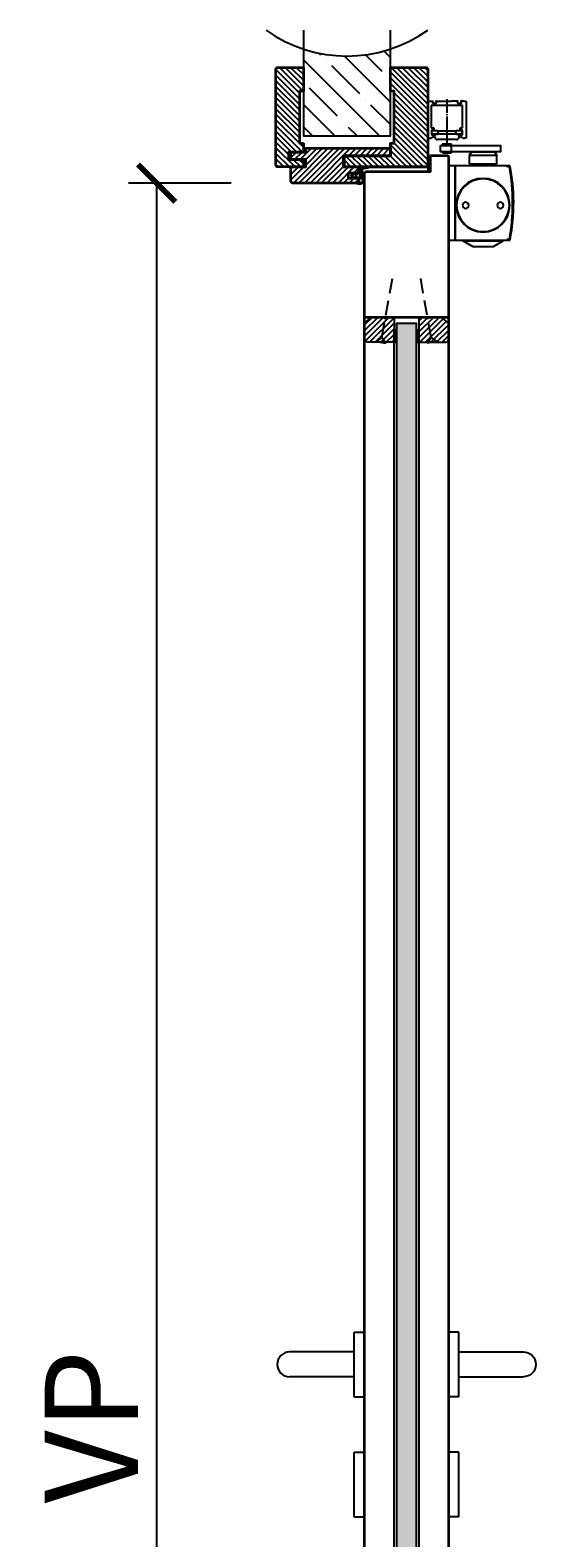
# Model space of a CAD drawing. Units: millimetres. Extents: x 1788 to 83958, y -735 to 115762.
# Drawn here: x 4801 to 5208, y 983 to 2195 of the extents above; entities that cross this region are included whole.
import ezdxf

# ---------------------------------------------------------------- set-up
doc = ezdxf.new("R2010")
doc.units = ezdxf.units.MM
doc.set_wipeout_variables(frame=1)
doc.header["$PDMODE"] = 34
doc.header["$PDSIZE"] = 5
doc.linetypes.add('ACAD_ISO10W100', pattern=[18, 12, -3, 0, -3])
doc.linetypes.add('DASH_CENTER', pattern=[14, 11, -1, 1, -1])
doc.layers.get('0').update_dxf_attribs({"true_color": 0x939598})
for name, color, linetype in [('Z_Bemaßung-Blau 0.10', 150, 'Continuous'), ('Z_Beschlag-Grau 0.10', 8, 'Continuous'), ('Z_Linie-Gelb 0.25', 2, 'Continuous'), ('Z_Linie-Rot 0.20', 1, 'Continuous'), ('Z_Schraffur-Grau 0.10', 8, 'Continuous'), ('Z_Unsichtbar-Weiß 0.05', 255, 'Continuous'), ('Z_Wand-Grün 0.5', 3, 'Continuous')]:
    doc.layers.add(name, color=color, linetype=linetype)
doc.layers.add('Z_Kontur-Magenta 0.35', color=6, linetype='Continuous', lineweight=35)
doc.styles.add('DIN', font='txt', dxfattribs={"height": 2.5})
doc.styles.get("Standard").update_dxf_attribs({"font": 'arial.ttf', "height": 2.5})
doc.dimstyles.new('Bem_Automatisch', dxfattribs={"dimtxt": 2.5, "dimasz": 1, "dimexe": 0.75, "dimexo": 0.75, "dimgap": 0.5, "dimtad": 1, "dimdec": 0, "dimtxsty": 'Standard', "dimblk": 'ARCHTICK', "dimcen": 0, "dimclrd": 256, "dimclre": 256, "dimclrt": 256, "dimadec": 0, "dimazin": 0, "dimtfac": 1, "dimtdec": 0, "dimtmove": 1, "dimatfit": 2, "dimfxl": 2, "dimfxlon": 1, "dimtolj": 1, "dimtzin": 0, "dimlwd": -1, "dimlwe": -1, "dimarcsym": 0})
pattern_1 = [(45, (3168.8042, 5121.817), (-2.245064, 2.245064), [])]

# ---------------------------------------------------------------- blocks, each defined once
blk = doc.blocks.new('*U37')
at = {"layer": 'Z_Schraffur-Grau 0.10'}
h = blk.add_hatch(dxfattribs=at)
h.set_pattern_fill('ANSI35', color=256, scale=4, angle=90, style=0)
h.set_pattern_definition([(135, (116996.307, -370985.47), (-17.9605122, -17.9605122), []), (135, (116996.307, -370967.51), (-17.9605122, -17.9605122), [31.75, -6.35, 0, -6.35])])
h.paths.add_polyline_path([(-10, 2), (60, 2), (60, 71.9, -0.159729), (-10, 71.9)])
at = {"layer": 'Z_Unsichtbar-Weiß 0.05'}
blk.add_arc((25, 178.6), 112.4, 234.6536, 305.3464, dxfattribs=at)
at = {"layer": 'Z_Wand-Grün 0.5'}
blk.add_lwpolyline([(-10, 87), (-10, 2), (60, 2), (60, 87)], dxfattribs=at)
blk = doc.blocks.new('_ArchTick')
at = {"color": 0, "linetype": 'ByBlock', "const_width": 0.15}
blk.add_lwpolyline([(-0.5, -0.5), (0.5, 0.5)], dxfattribs=at)
blk = doc.blocks.new('*D377')
at = {"layer": 'Defpoints', "color": 0, "transparency": 16777216}
for p in [(5068.3, 2072.4), (4903, 72.4), (5121, 72.4)]:
    blk.add_point(p, dxfattribs=at)
at = {"layer": 'Z_Bemaßung-Blau 0.10', "transparency": 16777216}
for p, q in [((4963, 2072.4), (4880.5, 2072.4)), ((4903, 2072.4), (4903, 72.4)), ((4963, 72.4), (4880.5, 72.4))]:
    blk.add_line(p, q, dxfattribs=at)
at = {"layer": 'Z_Bemaßung-Blau 0.10', "transparency": 16777216, "xscale": 30, "yscale": 30, "zscale": 30}
for p, rotation in [((4903, 2072.4), 90), ((4903, 72.4), 270)]:
    blk.add_blockref('_ArchTick', p, dxfattribs=dict(at, rotation=rotation))
at = {"layer": 'Z_Bemaßung-Blau 0.10', "transparency": 16777216, "insert": (4850.5, 1072.4), "char_height": 75, "attachment_point": 5, "rotation": 90, "style": 'DIN'}
blk.add_mtext('\\A1;VP', dxfattribs=at)
blk = doc.blocks.new('Drücker_KR')
for points in [[(0, 26), (0, -26), (-8, -26), (-8, 26)], [(0, -70.5), (0, -122.5), (-8, -122.5), (-8, -70.5)]]:
    blk.add_wipeout(points).dxf.layer = 'Z_Beschlag-Grau 0.10'
at = {"layer": 'Z_Beschlag-Grau 0.10'}
for p, q in [((-8, 26), (0, 26)), ((0, -26), (0, 26)), ((-8, -26), (0, -26)), ((-8, -122.5), (-8, -70.5)), ((-8, -70.5), (0, -70.5)), ((0, -122.5), (0, -70.5)), ((-8, -122.5), (0, -122.5))]:
    blk.add_line(p, q, dxfattribs=at)
blk.add_wipeout([(-8, 10), (-60, 10), (-60.3, 10), (-60.6, 10), (-60.8, 10), (-60.9, 10), (-61.1, 9.9), (-61.4, 9.9), (-61.9, 9.8), (-62.2, 9.8), (-62.4, 9.7), (-62.8, 9.6), (-63.2, 9.5), (-63.5, 9.4), (-63.8, 9.2), (-63.9, 9.2), (-64.1, 9.1), (-64.3, 9), (-64.6, 8.9), (-64.7, 8.8), (-64.9, 8.7), (-65.4, 8.4), (-65.6, 8.3), (-65.9, 8.1), (-66.2, 7.8), (-66.4, 7.6), (-66.7, 7.4), (-67.1, 7.1), (-67.5, 6.6), (-67.8, 6.2), (-68, 6), (-68.2, 5.8), (-68.3, 5.5), (-68.6, 5.1), (-68.8, 4.8), (-68.9, 4.5), (-69, 4.3), (-69.1, 4.1), (-69.3, 3.7), (-69.4, 3.4), (-69.7, 2.6), (-69.7, 2.5), (-69.8, 2.1), (-69.8, 1.8), (-69.9, 1.4), (-70, 0.9), (-70, 0.3), (-70, 0), (-70, -0.4), (-70, -0.8), (-69.9, -1.4), (-69.9, -1.6), (-69.8, -1.8), (-69.8, -2.1), (-69.7, -2.4), (-69.7, -2.6), (-69.6, -2.9), (-69.4, -3.3), (-69.3, -3.7), (-69.2, -3.9), (-69, -4.3), (-68.9, -4.5), (-68.6, -5), (-68.5, -5.3), (-68.3, -5.6), (-68.1, -5.9), (-67.8, -6.3), (-67.5, -6.6), (-67.2, -6.9), (-67, -7.2), (-66.8, -7.4), (-66.5, -7.6), (-66.1, -7.9), (-65.8, -8.1), (-65.4, -8.4), (-64.9, -8.7), (-64.4, -9), (-64.1, -9.1), (-63.7, -9.3), (-63.2, -9.5), (-62.8, -9.6), (-62.3, -9.7), (-61.9, -9.8), (-61.5, -9.9), (-61, -10), (-60.5, -10), (-60, -10), (-8, -10)]).dxf.layer = 'Z_Beschlag-Grau 0.10'
for p, q in [((-8, -26), (-8, 26)), ((-8, 10), (-60, 10)), ((-8, -10), (-60, -10))]:
    blk.add_line(p, q, dxfattribs=at)
blk.add_arc((-60, 0), 10, 90, 270, dxfattribs=at)
blk = doc.blocks.new('Goll_S1034')
at = {"layer": 'Z_Beschlag-Grau 0.10'}
for p, q in [((-11.3, 0), (-7.9, 0)), ((-7.9, 4.7), (-6.1, 5.6)), ((-7.9, 0), (-7.8, 0.6)), ((-7.8, 2.9), (-6.6, 3.3)), ((-7.8, 0.6), (-6.6, 0.8)), ((-6.6, 4.6), (-7.7, 4.2)), ((-6.6, 2.6), (-7.7, 2.4)), ((-6.6, 3.3), (-6.6, 4.6)), ((-6.6, 0.8), (-6.6, 2.6)), ((-5.6, 5.6), (-4.1, 4.7)), ((-4.3, 4.2), (-5.4, 4.6)), ((-5.4, 4.6), (-5.4, 3.3)), ((-5.4, 3.3), (-4.2, 2.9)), ((-4.3, 2.4), (-5.4, 2.6)), ((-5.4, 2.6), (-5.4, 0.8)), ((-5.4, 0.8), (-4.2, 0.6)), ((-4.2, 0.6), (-4.1, 0)), ((-4.1, 0), (0, 0)), ((0, 0), (0, 1.2)), ((0.5, 0), (0.5, 1.2)), ((0.5, 0), (0.5, -2.6)), ((-5.6, -3.4), (-11.8, -3.8)), ((-8, -4.2), (-6.9, -4.1)), ((-0.2, -4.1), (-7.9, -5)), ((-6.4, -1.4), (-7.7, -2.7)), ((-7.7, -2.7), (-3.7, -2.3)), ((-0.3, -1.1), (-6.4, -1.4)), ((-6.1, -4), (-6, -4)), ((-5.6, -3.4), (-4.2, -3)), ((-5.2, -3.9), (-5, -3.9)), ((-5, -3.9), (-4.2, -3)), ((-4.2, -3.8), (-3.5, -2.6)), ((-4.2, -3.8), (-1, -3.4)), ((-0.3, -2.7), (-0.3, -1.1))]:
    blk.add_line(p, q, dxfattribs=at)
blk.add_lwpolyline([(-11.6, -3.2, 0.036545), (-10.8, -1.1), (-7.3, -1.4), (-8.6, -2.7)], format="xyb", close=True, dxfattribs=at)
for centre, radius, start, end in [((-7.7, 4.5), 0.25, 115.0947, 286.4662), ((-7.8, 2.6), 0.25, 106.651, 279.484), ((-5.9, 5), 0.6, 64.4906, 115.0947), ((-4.2, 4.5), 0.25, 253.1191, 64.4906), ((-4.2, 2.6), 0.25, 260.1013, 72.9342), ((0.3, 1.1), 0.288, 32.3903, 151.8951), ((8.2, -8.3), 21.2, 156.8641, 180.8264), ((-12.8, -8.4), 0.311, 222.8647, 7.4695), ((20.3, -11.1), 32.8, 167.1634, 175.3288), ((-7.9, -4.6), 0.4, 96.7308, 276.7308), ((-6.9, -4.2), 0.1, 21.2083, 96.7308), ((-6.5, -4), 0.3, 201.2083, 352.2533), ((-6.1, -4.1), 0.1, 96.7308, 172.2533), ((-6, -4.1), 0.1, 21.2083, 96.7308), ((-5.6, -3.9), 0.3, 201.2083, 352.2533), ((-5.2, -4), 0.1, 96.7308, 172.2533), ((-3.7, -2.5), 0.2, 329.8955, 96.503), ((-1, -3.5), 0.1, 21.2083, 96.7308), ((-0.7, -3.4), 0.231, 186.1629, 64.6654), ((-0.5, -3.2), 0.1, 96.7308, 172.2533), ((-0.3, -3), 0.231, 210.8446, 81.8978), ((-0.2, -2.7), 0.1, 179.7926, 243.8481), ((-1.5, -2.6), 2, 312.7555, 359.7926)]:
    blk.add_arc(centre, radius, start, end, dxfattribs=at)
blk = doc.blocks.new('TS5000')
at = {"layer": 'Z_Beschlag-Grau 0.10'}
for p, q in [((-48.4, 0.1), (-46.9, -0.4)), ((-46.6, 0), (-5, 0)), ((-37.1, 10.8), (-38.5, 8.3)), ((-38.5, 1.2), (-38.5, 8.3)), ((-38.5, 8.3), (-16.5, 8.3)), ((-38.5, 1.2), (-16.5, 1.2)), ((-38, 0.8), (-38.5, 1.2)), ((-38, 0), (-38, 0.8)), ((-17, 0.8), (-38, 0.8)), ((-18.8, 11.2), (-36.2, 11.2)), ((-17.9, 10.8), (-16.5, 8.3)), ((-16.5, 1.2), (-17, 0.8)), ((-17, 0.8), (-17, 0)), ((-16.5, 8.3), (-16.5, 1.2)), ((-5, 0), (-5, -60)), ((-47.1, -0.9), (-48.5, -0.3)), ((-48.2, -0.5), (-46.9, -0.9)), ((-46.9, -0.4), (-47.1, -0.9)), ((-48.5, -59.6), (-47.1, -59.1)), ((-46.9, -59.6), (-48.4, -60.1)), ((-48.2, -59.5), (-46.9, -59.1)), ((-47.1, -59.1), (-46.9, -59.6)), ((-5, -60), (-46.6, -60)), ((-43.8, -60.4), (-43.8, -60)), ((-11.2, -60.4), (-43.8, -60.4)), ((-35.5, -65.2), (-43.8, -60.4)), ((-19.5, -65.2), (-11.2, -60.4)), ((-11.2, -60.4), (-11.2, -60)), ((-35.5, -65.2), (-19.5, -65.2))]:
    blk.add_line(p, q, dxfattribs=at)
blk.add_lwpolyline([(-5, 0), (0, 0), (0, -60), (-5, -60)], close=True, dxfattribs=at)
for centre, radius in [((-27.5, -31.8), 21.6), ((-27.5, -31.8), 21.2), ((-41.5, -31.8), 2.5), ((-13.5, -31.8), 2.5)]:
    blk.add_circle(centre, radius, dxfattribs=at)
for centre, radius, start, end in [((-48.5, -0.3), 0.5, 70, 168.9725), ((-36.2, 10.2), 1, 90, 150), ((-36.2, 10.2), 1, 90, 150), ((-18.8, 10.2), 1, 30, 90), ((103.6, -30), 155.5, 168.9725, 179.6866), ((103.6, -30), 155, 168.9725, 180), ((129, -30), 180, 170.6334, 189.3666), ((-48.3, -0.8), 0.3, 70, 170.6334), ((129.1, -64.5), 187.1, 159.8469, 160.1531), ((103.6, -30), 155.5, 179.6866, 191.0275), ((103.6, -30), 155, 180, 191.0275), ((-48.5, -59.6), 0.5, 191.0275, 290), ((-48.3, -59.2), 0.3, 189.3666, 290), ((129.1, 4.5), 187.1, 199.8469, 200.1531)]:
    blk.add_arc(centre, radius, start, end, dxfattribs=at)
blk = doc.blocks.new('E-Schiene')
at = {"layer": 'Z_Beschlag-Grau 0.10', "linetype": 'Continuous'}
for p, q in [((-15.5, -2.4), (-15.5, 0)), ((-15.5, 0), (-13.5, 0)), ((-13.5, 0), (-11.4, 0)), ((-8.7, 0), (-3.5, 0)), ((-3.5, 0), (3.5, 0)), ((8.6, 0), (3.5, 0)), ((13.5, 0), (11.3, 0)), ((13.5, 0), (15.5, 0)), ((15.5, 0), (15.5, -2.4)), ((-15.5, -2.9), (-15.5, -2.4)), ((-15.5, -4.9), (-15.5, -2.9)), ((-15.5, -5.1), (-15.5, -4.9)), ((-15.5, -7), (-15.5, -5.1)), ((-15.5, -9), (-15.5, -7)), ((-15.5, -12), (-15.5, -9)), ((-15.5, -12.9), (-15.5, -12)), ((-12.7, -3.5), (-12.7, -21.5)), ((12.6, -3.5), (-12.7, -3.5)), ((-11.7, -1.2), (-11.7, -1.2)), ((-11.7, -1.2), (-11.7, -1.3)), ((-11.2, -0.5), (-11.6, -0.9)), ((-11.3, -1.7), (-8.7, -1.7)), ((-11.1, -0.3), (-11.1, -0.3)), ((-8.9, -0.3), (-8.9, -0.3)), ((-8.4, -0.9), (-8.8, -0.5)), ((-8.3, -1.3), (-8.3, -1.2)), ((8.3, -1.2), (8.3, -1.3)), ((8.3, -1.2), (8.3, -1.2)), ((8.4, -0.9), (8.8, -0.5)), ((8.7, -1.7), (11.3, -1.7)), ((8.9, -0.3), (8.9, -0.3)), ((11.1, -0.3), (11.1, -0.3)), ((11.2, -0.5), (11.6, -0.9)), ((11.7, -1.2), (11.7, -1.2)), ((11.7, -1.3), (11.7, -1.2)), ((12.6, -3.5), (12, -3.5)), ((12.6, -20.3), (12.6, -3.5)), ((12.6, -20.3), (12.6, -3.5)), ((15.5, -2.4), (15.5, -2.9)), ((15.5, -2.9), (15.5, -4.9)), ((15.5, -4.9), (15.5, -5.1)), ((15.5, -5.1), (15.5, -7)), ((15.5, -7), (15.5, -9)), ((15.5, -9), (15.5, -12.9)), ((-15.5, -14.1), (-15.5, -12.9)), ((-15.5, -15.9), (-15.5, -14.1)), ((-15.5, -16.5), (-15.5, -15.9)), ((-15.5, -16.9), (-15.5, -16.5)), ((-15.5, -17.1), (-15.5, -16.9)), ((-15.5, -23.4), (-15.5, -17.1)), ((-15.5, -24.9), (-15.5, -23.4)), ((-12.7, -21.5), (-10.5, -21.5)), ((-12.5, -23.5), (-12.5, -23.5)), ((-10.5, -23.5), (-12.5, -23.5)), ((-12.5, -23.5), (-12.5, -23.8)), ((-12.5, -23.8), (-12.5, -24.3)), ((-12.2, -23.6), (-11.9, -23.6)), ((-12.2, -23.6), (-12.2, -23.7)), ((-12.2, -23.9), (-12.2, -23.7)), ((-12.2, -24.1), (-12.2, -23.9)), ((-12.2, -24.6), (-12.2, -24.1)), ((-11.9, -23.6), (-10, -23.6)), ((-10.5, -21.5), (-10.5, -21.8)), ((-10.5, -21.8), (-10.5, -22.2)), ((-10.5, -22.2), (-10.5, -22.4)), ((-10.5, -22.4), (-10.5, -23)), ((-10.5, -23), (-10.5, -23.4)), ((-10.5, -23.4), (-10.5, -23.5)), ((-10, -23.6), (-9.7, -23.6)), ((-9.7, -23.6), (-9, -23.6)), ((-9, -23.6), (-8, -23.6)), ((-8, -23.6), (-7.5, -23.6)), ((-7.5, -23.6), (-7.5, -24.2)), ((-7, -24.2), (-7.5, -24.2)), ((-7.5, -24.2), (-7.5, -24.7)), ((-7.1, -24.7), (-7, -24.2)), ((-6, -24.2), (-7, -24.2)), ((-1.4, -24.2), (-6, -24.2)), ((1.4, -24.2), (-1.4, -24.2)), ((6, -24.2), (1.4, -24.2)), ((7, -24.2), (6, -24.2)), ((7.5, -24.2), (7, -24.2)), ((7, -24.2), (7.1, -24.7)), ((7.5, -23.6), (7.5, -24.1)), ((7.5, -23.6), (8, -23.6)), ((7.5, -24.2), (7.5, -24.1)), ((7.5, -24.7), (7.5, -24.2)), ((8, -23.6), (9, -23.6)), ((9, -23.6), (9.4, -23.6)), ((9.4, -23.6), (9.7, -23.6)), ((9.7, -23.6), (10, -23.6)), ((10, -23.6), (10.5, -23.6)), ((10.5, -21.5), (12.5, -21.5)), ((10.5, -23.5), (10.5, -21.5)), ((12, -23.5), (10.5, -23.5)), ((10.5, -23.6), (12, -23.6)), ((12.5, -23.5), (12, -23.5)), ((12, -23.6), (12.3, -23.6)), ((12.3, -23.6), (12.3, -23.7)), ((12.3, -24.1), (12.3, -23.7)), ((12.3, -24.6), (12.3, -24.1)), ((12.5, -21.5), (12.6, -21.5)), ((12.5, -23.8), (12.5, -23.5)), ((12.5, -25.3), (12.5, -23.8)), ((12.6, -21.5), (12.6, -20.3)), ((15.5, -12.9), (15.5, -14.6)), ((15.5, -14.6), (15.5, -17.1)), ((15.5, -17.1), (15.5, -17.6)), ((15.5, -17.6), (15.5, -17.8)), ((15.5, -17.8), (15.5, -18.8)), ((15.5, -18.8), (15.5, -21.8)), ((15.5, -21.8), (15.5, -23.4)), ((15.5, -23.4), (15.5, -26.4)), ((-15.5, -27.7), (-15.5, -24.9)), ((-15.5, -28.5), (-15.5, -27.7)), ((-15.5, -28.9), (-15.5, -28.5)), ((-15.5, -29), (-15.5, -28.9)), ((-15.5, -30), (-15.5, -29)), ((-14.5, -30), (-15.5, -30)), ((-14.2, -30), (-14.5, -30)), ((-12.5, -24.3), (-12.5, -26.8)), ((-12.5, -26.8), (-12.5, -27.2)), ((-12.5, -27.2), (-10.5, -27.2)), ((-12.2, -26), (-12.2, -24.6)), ((-12.2, -26.7), (-12.2, -26)), ((-7.4, -26.7), (-12.2, -26.7)), ((-12.2, -26.7), (-12.2, -26.7)), ((-12.2, -27), (-12.2, -26.7)), ((-11.9, -27), (-12.2, -27)), ((-12.2, -29.5), (-11.2, -28.9)), ((-10, -27), (-11.9, -27)), ((-11.2, -28.9), (-10.5, -28.5)), ((-10.5, -27.2), (-10.5, -28.5)), ((-9.7, -27), (-10, -27)), ((-9.7, -28.5), (-9.7, -27)), ((-7.5, -27), (-9.7, -27)), ((-9.7, -28.9), (-9.7, -28.5)), ((-9.7, -29), (-9.7, -28.9)), ((-6, -31), (-7.7, -31)), ((-7.4, -26.7), (-7.5, -27)), ((-7.4, -26.7), (-7.3, -26)), ((7.4, -26.7), (-7.4, -26.7)), ((-7.1, -24.7), (-7.3, -26)), ((-6, -31.2), (-6, -31)), ((6, -31), (-6, -31)), ((7.7, -31), (6, -31)), ((6, -31.2), (6, -31)), ((7.3, -26), (7.1, -24.7)), ((7.3, -26), (7.4, -26.7)), ((7.5, -27), (7.4, -26.7)), ((12.3, -26.7), (7.4, -26.7)), ((9.7, -27), (7.5, -27)), ((9.7, -29), (9.7, -27)), ((10, -27), (9.7, -27)), ((12, -27), (10, -27)), ((10.5, -28.5), (10.5, -27.2)), ((10.5, -27.2), (12.5, -27.2)), ((10.5, -28.5), (11.2, -28.9)), ((11.2, -28.9), (12.2, -29.5)), ((12.3, -27), (12, -27)), ((12.3, -26), (12.3, -24.6)), ((12.3, -26.7), (12.3, -26)), ((12.3, -26.7), (12.3, -26.7)), ((12.3, -27), (12.3, -26.7)), ((12.5, -26.4), (12.5, -25.3)), ((12.5, -27.2), (12.5, -26.4)), ((14.5, -30), (14.2, -30)), ((15.5, -30), (14.5, -30)), ((15.5, -26.4), (15.5, -27.7)), ((15.5, -27.7), (15.5, -28.5)), ((15.5, -28.5), (15.5, -28.9)), ((15.5, -28.9), (15.5, -29)), ((15.5, -29), (15.5, -30))]:
    blk.add_line(p, q, dxfattribs=at)
at = {"layer": 'Z_Beschlag-Grau 0.10', "linetype": 'DASH_CENTER'}
blk.add_line((0, 1.5), (0, -34.7), dxfattribs=at)
at = {"layer": 'Z_Beschlag-Grau 0.10', "linetype": 'Continuous'}
for centre, radius, start, end in [((-11.4, -0.3), 0.25, 0, 90), ((-8.7, -0.3), 0.25, 90, 180), ((8.6, -0.3), 0.25, 0, 90), ((11.3, -0.3), 0.25, 90, 180), ((-11.3, -1.2), 0.4, 135, 155.5302), ((-11.3, -1.2), 0.4, 155.5302, 180), ((-11.3, -1.3), 0.4, 180, 270), ((-11.4, -0.3), 0.25, 315, 0), ((-8.7, -0.3), 0.25, 180, 225), ((-8.7, -1.3), 0.4, 270, 0), ((-8.7, -1.2), 0.4, 24.4698, 45), ((-8.7, -1.2), 0.4, 0, 24.4698), ((8.7, -1.2), 0.4, 135, 155.5302), ((8.7, -1.2), 0.4, 155.5302, 180), ((8.7, -1.3), 0.4, 180, 270), ((8.6, -0.3), 0.25, 315, 360), ((11.3, -0.3), 0.25, 180, 225), ((11.3, -1.3), 0.4, 270, 0), ((11.3, -1.2), 0.4, 24.4698, 45), ((11.3, -1.2), 0.4, 0, 24.4698), ((-14.2, -26), 4, 270, 300), ((-7.7, -29), 2, 180, 270), ((7.7, -29), 2, 270, 0), ((14.2, -26), 4, 240, 270)]:
    blk.add_arc(centre, radius, start, end, dxfattribs=at)
blk = doc.blocks.new('*U116')
at = {"layer": 'Z_Beschlag-Grau 0.10'}
for p, q in [((-3, 2.1), (-4.1, 3.2)), ((-3.8, 9.3), (-3.8, 8.2)), ((3.7, 9.3), (-3.8, 9.3)), ((3, 2.1), (-3, 2.1)), ((4.1, 3.2), (3, 2.1)), ((3.5, 8.2), (3.5, 3.2)), ((3.7, 8.2), (3.7, 9.3))]:
    blk.add_line(p, q, dxfattribs=at)
blk.add_lwpolyline([(-5.1, 8.2), (43, 8.2), (43, 3.2), (-5.1, 3.2)], close=True, dxfattribs=at)
blk.add_blockref('E-Schiene', (0, 44))
at = {"xscale": -1}
blk.add_blockref('TS5000', (1.5, -8), dxfattribs=at)
blk = doc.blocks.new('*U115')
at = {"layer": 'Z_Beschlag-Grau 0.10', "linetype": 'ACAD_ISO10W100'}
for p, q in [((-3.9, 0.7), (-54.2, 9.6)), ((0.7, 3.9), (-3.9, 0.7)), ((-3.9, 0.7), (-0.7, -3.9))]:
    blk.add_line(p, q, dxfattribs=at)
at = {"layer": 'Z_Beschlag-Grau 0.10'}
blk.add_line((-0.7, -3.9), (0.7, 3.9), dxfattribs=at)

msp = doc.modelspace()

# ---------------------------------------------------------------- hatches: boundary and pattern name
at = {"layer": 'Z_Schraffur-Grau 0.10'}
h = msp.add_hatch(dxfattribs=at)
h.set_pattern_fill('ANSI31', color=256, angle=90)
h.set_pattern_definition([(135, (498.6327, -2275.7552), (-2.245064, -2.245064), [])])
h.paths.add_polyline_path([(5121, 2163.95, 0.4142136), (5119.5, 2165.45), (5091, 2165.45), (5091, 2146.45), (5094, 2146.45), (5094, 2104.45), (5091, 2104.45), (5091, 2094.45), (5055, 2094.45), (5054, 2093.45), (5054, 2086.45), (5055, 2085.45), (5121, 2085.45)])
h.paths.add_polyline_path([(5018, 2146.45), (5021, 2146.45), (5021, 2165.45), (5000.5, 2165.45, 0.4142136), (4999, 2163.95), (4999, 2086.95, 0.4142136), (5000.5, 2085.45), (5013, 2085.45), (5021, 2085.45), (5021, 2091.45), (5009, 2091.45), (5009, 2097.45), (5014, 2097.45), (5021, 2097.45), (5021, 2104.45), (5018, 2104.45)])
h = msp.add_hatch(dxfattribs=at)
h.set_pattern_fill('ANSI31', color=256)
h.set_pattern_definition([(45, (498.6327, -2275.7552), (-2.245064, 2.245064), [])])
h.paths.add_polyline_path([(5053, 2094.45), (5091, 2094.45), (5091, 2100.45), (5023, 2100.45), (5023, 2097.45), (5012, 2097.45), (5011, 2096.45), (5011, 2092.45), (5012, 2091.45), (5023, 2091.45), (5023, 2085.45), (5011, 2085.45), (5011, 2073.95, 0.4142136), (5012.5, 2072.45), (5065, 2072.45), (5065, 2076.45), (5057, 2076.45), (5057, 2080.45), (5065, 2080.45), (5065, 2085.45), (5053, 2085.45)])
h = msp.add_hatch(dxfattribs=at)
h.set_pattern_fill('ANSI31', color=256)
h.set_pattern_definition(pattern_1)
h.paths.add_polyline_path([(5094, 1964.45), (5074, 1964.45), (5074, 1962.97), (5070.72, 1960.28, 0.2216947), (5070, 1958.75), (5070, 1947.45, 0.4142136), (5073, 1944.45), (5094, 1944.45)])
h = msp.add_hatch(dxfattribs=at)
h.set_pattern_fill('ANSI31', color=256)
h.set_pattern_definition(pattern_1)
h.paths.add_polyline_path([(5114, 1944.45), (5135, 1944.45, 0.4142136), (5138, 1947.45), (5138, 1958.75, 0.2275896), (5137.26, 1960.31), (5132.21, 1964.45), (5114, 1964.45)])
h = msp.add_hatch(dxfattribs=at)
h.set_pattern_fill('ANSI37', color=256, scale=0.5, angle=-90, style=0)
h.set_pattern_definition([(315, (5090.5512, 2486.4606), (1.122532, 1.122532), []), (45, (5090.5512, 2486.4606), (-1.122532, 1.122532), [])])
h.paths.add_polyline_path([(5094, 1954.45), (5094, 1944.45), (5096, 1944.45), (5096, 1954.45)])
h = msp.add_hatch(dxfattribs=at)
h.set_pattern_fill('GOST_GLASS', color=256, scale=0.5, angle=90)
h.set_pattern_definition([(135, (0, -3300), (-8e-15, 4.2426407), [2.5, -3.5]), (135, (-2e-15, -3298.9393), (-8e-15, 4.2426407), [1, -5]), (135, (-1.0607, -3300), (-8e-15, 4.2426407), [1, -5])])
h.paths.add_polyline_path([(5096, 214.45), (5112, 214.45), (5112, 1959.45), (5096, 1959.45)])
h = msp.add_hatch(dxfattribs=at)
h.set_pattern_fill('ANSI37', color=256, scale=0.5, angle=-90, style=0)
h.set_pattern_definition([(315, (5109.0512, 2486.4606), (1.122532, 1.122532), []), (45, (5109.0512, 2486.4606), (-1.122532, 1.122532), [])])
h.paths.add_polyline_path([(5112, 1954.45), (5112, 1944.45), (5114, 1944.45), (5114, 1954.45)])

# ---------------------------------------------------------------- linework, layer by layer
at = {"layer": 'Z_Kontur-Magenta 0.35', "flags": 128}
for points in [[(5021, 2104.45), (5021, 2097.45), (5014, 2097.45), (5009, 2097.45), (5009, 2091.45), (5021, 2091.45), (5021, 2085.45), (5013, 2085.45), (5000.5, 2085.45, -0.4142136), (4999, 2086.95), (4999, 2163.95, -0.4142136), (5000.5, 2165.45), (5021, 2165.45), (5021, 2146.45), (5018, 2146.45), (5018, 2104.45), (5021, 2104.45)], [(5065, 2085.45), (5065, 2080.45), (5057, 2080.45), (5057, 2076.45), (5065, 2076.45), (5065, 2072.45), (5012.5, 2072.45, -0.4142136), (5011, 2073.95), (5011, 2085.45), (5023, 2085.45), (5023, 2091.45), (5012, 2091.45), (5011, 2092.45), (5011, 2096.45), (5012, 2097.45), (5023, 2097.45), (5023, 2100.45), (5091, 2100.45), (5091, 2100.45), (5091, 2100.45), (5091, 2100.45), (5091, 2094.45), (5091, 2094.45), (5053, 2094.45)]]:
    msp.add_lwpolyline(points, format="xyb", dxfattribs=at)
msp.add_lwpolyline([(5054, 2086.45), (5054, 2093.45), (5055, 2094.45), (5091, 2094.45), (5091, 2094.45), (5091, 2104.45), (5094, 2104.45), (5094, 2104.45), (5094, 2146.45), (5091, 2146.45), (5091, 2146.45), (5091, 2146.45), (5091, 2165.45), (5119.5, 2165.45, -0.4142136), (5121, 2163.95), (5121, 2085.45), (5055, 2085.45)], format="xyb", close=True, dxfattribs=at)
msp.add_lwpolyline([(5053, 2094.45), (5053, 2085.45), (5121, 2085.45)], dxfattribs=at)
at = {"layer": 'Z_Kontur-Magenta 0.35'}
msp.add_lwpolyline([(5138, 1964.45), (5070, 1964.45)], dxfattribs=at)
at = {"layer": 'Z_Linie-Gelb 0.25'}
for points in [[(5070, 1958.75, -0.2216947), (5070.72, 1960.28), (5073.63, 1962.67, 0.225991), (5074, 1963.45), (5074, 1964.45), (5094, 1964.45), (5094, 1944.45), (5073, 1944.45, -0.4142136), (5070, 1947.45), (5070, 1958.75), (5070, 1957.98)], [(5138, 1958.75, 0.2216947), (5137.29, 1960.28), (5134.37, 1962.67, -0.225991), (5134, 1963.45), (5134, 1964.45), (5114, 1964.45), (5114, 1944.45), (5135, 1944.45, 0.4142136), (5138, 1947.45), (5138, 1958.75), (5138, 1957.98)]]:
    msp.add_lwpolyline(points, format="xyb", dxfattribs=at)
for points in [[(5094, 1944.45), (5094, 1954.45), (5096, 1954.45), (5096, 1944.45), (5094, 1944.45)], [(5112, 214.45), (5112, 1959.45), (5096, 1959.45), (5096, 214.45)], [(5112, 1944.45), (5112, 1954.45), (5114, 1954.45), (5114, 1944.45), (5112, 1944.45)]]:
    msp.add_lwpolyline(points, close=True, dxfattribs=at)
msp.add_lwpolyline([(5112, 1909.45), (5112, 1959.45), (5096, 1959.45), (5096, 1909.45)], dxfattribs=at)
at = {"layer": 'Z_Linie-Rot 0.20'}
msp.add_line((5121, 2085.45), (5121, 2081.45), dxfattribs=at)
for points in [[(5094, 229.45), (5094, 1944.45), (5096, 1944.45), (5096, 229.45)], [(5112, 229.45), (5112, 1944.45), (5114, 1944.45), (5114, 229.45)]]:
    msp.add_lwpolyline(points, close=True, dxfattribs=at)

# ---------------------------------------------------------------- block references
for name, p in [('*U37', (5031, 2108.45)), ('*U116', (5136.5, 2094.45))]:
    msp.add_blockref(name, p)
at = {"xscale": -1, "rotation": 90.00000000000648}
msp.add_blockref('Goll_S1034', (5065, 2072.45), dxfattribs=at)
at = {"layer": 'Z_Beschlag-Grau 0.10', "rotation": 270}
msp.add_blockref('*U115', (5083.5, 1944.45), dxfattribs=at)
at = {"layer": 'Z_Beschlag-Grau 0.10', "xscale": -1, "rotation": 90}
msp.add_blockref('*U115', (5124.5, 1944.45), dxfattribs=at)
at = {"layer": 'Z_Beschlag-Grau 0.10', "xscale": -1}
msp.add_blockref('Drücker_KR', (5138, 1122.45), dxfattribs=at)

# ---------------------------------------------------------------- dimensions: what is measured, and where the dimension line sits
at = {"layer": 'Z_Bemaßung-Blau 0.10'}
dim = msp.add_linear_dim(base=(4903, 72.45), p1=(5068.25, 2072.45), p2=(5121, 72.45), angle=90, text='VP', dimstyle='Bem_Automatisch', override={"dimscale": 0, "dimpost": '<>', "dimtxsty": 'DIN'}, dxfattribs=at)
dim.commit()
dim.dimension.update_dxf_attribs({"geometry": '*D377', "text_midpoint": (4850.5, 1072.45)})

# ---------------------------------------------------------------- next in the draw order: block references
at = {"layer": 'Z_Beschlag-Grau 0.10'}
msp.add_blockref('Drücker_KR', (5070, 1122.45), dxfattribs=at)

# ---------------------------------------------------------------- next in the draw order: linework, layer by layer
at = {"layer": 'Z_Kontur-Magenta 0.35'}
msp.add_lwpolyline([(5071.5, 2081.45, 0.4142136), (5070, 2079.95), (5070, 80.95), (5071.5, 79.45), (5136.5, 79.45), (5138, 80.95), (5138, 2092.95, 0.4142136), (5136.5, 2094.45), (5123, 2094.45), (5123, 2081.45)], format="xyb", close=True, dxfattribs=at)

doc.saveas('drawing.dxf')
